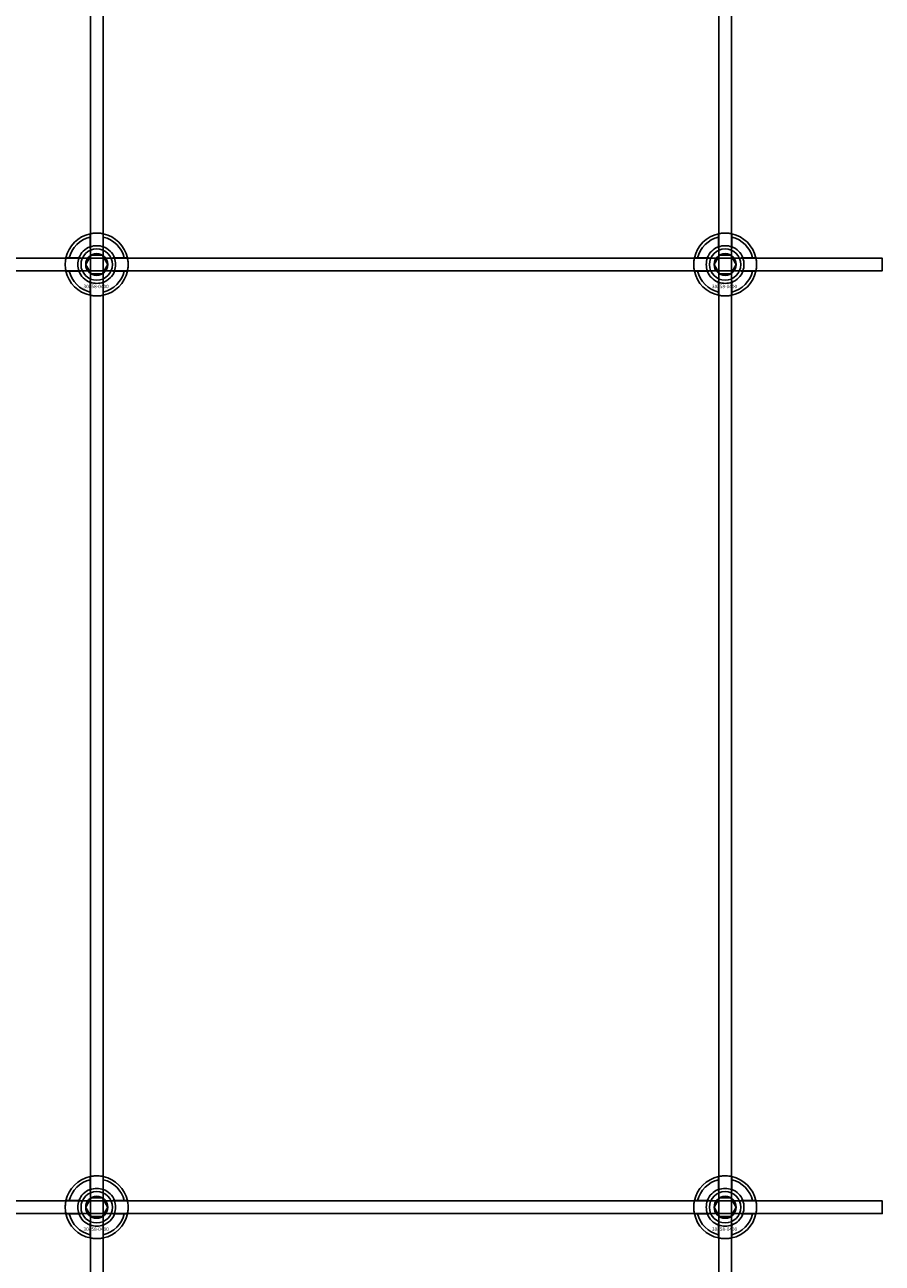
# Model space of a CAD drawing. Extents: x -44511 to 22146, y -31967 to -1416.
# Drawn here: x -34684 to -34411, y -16960 to -16566 of the extents above; entities that cross this region are included whole.
import ezdxf

# ---------------------------------------------------------------- set-up
doc = ezdxf.new("R2010")
doc.units = 0
doc.layers.add('Default', color=7, linetype='Continuous')
doc.styles.add('Notiztext (DIN)', font='isocpeur.ttf')

msp = doc.modelspace()

# ---------------------------------------------------------------- linework, layer by layer
at = {"layer": 'Default'}
for p, q in [((-34662.72, -20177.16), (-34662.72, -14286.16)), ((-34658.72, -20177.16), (-34658.72, -14286.16)), ((-34462.72, -20177.16), (-34462.72, -14286.16)), ((-34458.72, -20177.16), (-34458.72, -14286.16)), ((-34662.82, -16636.48), (-34662.82, -16633.41)), ((-34658.62, -16633.41), (-34658.62, -16636.48)), ((-34462.82, -16636.48), (-34462.82, -16633.41)), ((-34458.62, -16633.41), (-34458.62, -16636.48)), ((-34669.47, -16640.06), (-34666.4, -16640.06)), ((-34655.04, -16640.06), (-34651.97, -16640.06)), ((-34469.47, -16640.06), (-34466.4, -16640.06)), ((-34455.04, -16640.06), (-34451.97, -16640.06)), ((-34666.4, -16644.26), (-34669.47, -16644.26)), ((-34651.97, -16644.26), (-34655.04, -16644.26)), ((-34466.4, -16644.26), (-34469.47, -16644.26)), ((-34451.97, -16644.26), (-34455.04, -16644.26)), ((-34662.82, -16650.91), (-34662.82, -16647.83)), ((-34658.62, -16647.83), (-34658.62, -16650.91)), ((-34462.82, -16650.91), (-34462.82, -16647.83)), ((-34458.62, -16647.83), (-34458.62, -16650.91)), ((-34662.82, -16936.48), (-34662.82, -16933.41)), ((-34658.62, -16933.41), (-34658.62, -16936.48)), ((-34462.82, -16936.48), (-34462.82, -16933.41)), ((-34458.62, -16933.41), (-34458.62, -16936.48)), ((-34669.47, -16940.06), (-34666.4, -16940.06)), ((-34655.04, -16940.06), (-34651.97, -16940.06)), ((-34469.47, -16940.06), (-34466.4, -16940.06)), ((-34455.04, -16940.06), (-34451.97, -16940.06)), ((-34666.4, -16944.26), (-34669.47, -16944.26)), ((-34651.97, -16944.26), (-34655.04, -16944.26)), ((-34466.4, -16944.26), (-34469.47, -16944.26)), ((-34451.97, -16944.26), (-34455.04, -16944.26)), ((-34662.82, -16950.91), (-34662.82, -16947.83)), ((-34658.62, -16947.83), (-34658.62, -16950.91)), ((-34462.82, -16950.91), (-34462.82, -16947.83)), ((-34458.62, -16947.83), (-34458.62, -16950.91))]:
    msp.add_line(p, q, dxfattribs=at)
for points in [[(-35310.72, -16640.16), (-34410.72, -16640.16), (-34410.72, -16644.16), (-35310.72, -16644.16)], [(-35310.72, -16940.16), (-34410.72, -16940.16), (-34410.72, -16944.16), (-35310.72, -16944.16)]]:
    msp.add_lwpolyline(points, close=True, dxfattribs=at)
for centre, radius in [((-34660.72, -16642.16), 5), ((-34660.72, -16642.16), 3.5), ((-34460.72, -16642.16), 5), ((-34460.72, -16642.16), 3.5), ((-34660.72, -16942.16), 5), ((-34660.72, -16942.16), 3.5), ((-34460.72, -16942.16), 5), ((-34460.72, -16942.16), 3.5)]:
    msp.add_circle(centre, radius, dxfattribs=at)
for centre, radius, start, end in [((-34660.72, -16642.16), 10, 102.1224, 167.8776), ((-34660.72, -16642.16), 9, 103.4934, 166.5066), ((-34660.72, -16642.16), 10, 12.1224, 77.8776), ((-34660.72, -16642.16), 9, 13.4934, 76.5066), ((-34460.72, -16642.16), 10, 102.1224, 167.8776), ((-34460.72, -16642.16), 9, 103.4934, 166.5066), ((-34460.72, -16642.16), 10, 12.1224, 77.8776), ((-34460.72, -16642.16), 9, 13.4934, 76.5066), ((-34660.72, -16642.16), 6.05, 110.3, 159.7), ((-34660.72, -16642.16), 6, 69.5127, 110.4873), ((-34660.72, -16642.16), 6.05, 20.3, 69.7), ((-34460.72, -16642.16), 6.05, 110.3, 159.7), ((-34460.72, -16642.16), 6, 69.5127, 110.4873), ((-34460.72, -16642.16), 6.05, 20.3, 69.7), ((-34660.72, -16642.16), 6, 159.5127, 200.4873), ((-34660.72, -16642.16), 6, 339.5127, 20.4873), ((-34460.72, -16642.16), 6, 159.5127, 200.4873), ((-34460.72, -16642.16), 6, 339.5127, 20.4873), ((-34660.72, -16642.16), 10, 192.1224, 257.8776), ((-34660.72, -16642.16), 9, 193.4934, 256.5066), ((-34660.72, -16642.16), 6.05, 200.3, 249.7), ((-34660.72, -16642.16), 10, 282.1224, 347.8776), ((-34660.72, -16642.16), 6.05, 290.3, 339.7), ((-34660.72, -16642.16), 9, 283.4934, 346.5066), ((-34460.72, -16642.16), 10, 192.1224, 257.8776), ((-34460.72, -16642.16), 9, 193.4934, 256.5066), ((-34460.72, -16642.16), 6.05, 200.3, 249.7), ((-34460.72, -16642.16), 10, 282.1224, 347.8776), ((-34460.72, -16642.16), 6.05, 290.3, 339.7), ((-34460.72, -16642.16), 9, 283.4934, 346.5066), ((-34660.72, -16642.16), 6, 249.5127, 290.4873), ((-34460.72, -16642.16), 6, 249.5127, 290.4873), ((-34660.72, -16942.16), 10, 102.1224, 167.8776), ((-34660.72, -16942.16), 9, 103.4934, 166.5066), ((-34660.72, -16942.16), 10, 12.1224, 77.8776), ((-34660.72, -16942.16), 9, 13.4934, 76.5066), ((-34460.72, -16942.16), 10, 102.1224, 167.8776), ((-34460.72, -16942.16), 9, 103.4934, 166.5066), ((-34460.72, -16942.16), 10, 12.1224, 77.8776), ((-34460.72, -16942.16), 9, 13.4934, 76.5066), ((-34660.72, -16942.16), 6.05, 110.3, 159.7), ((-34660.72, -16942.16), 6, 69.5127, 110.4873), ((-34660.72, -16942.16), 6.05, 20.3, 69.7), ((-34460.72, -16942.16), 6.05, 110.3, 159.7), ((-34460.72, -16942.16), 6, 69.5127, 110.4873), ((-34460.72, -16942.16), 6.05, 20.3, 69.7), ((-34660.72, -16942.16), 6, 159.5127, 200.4873), ((-34660.72, -16942.16), 6, 339.5127, 20.4873), ((-34460.72, -16942.16), 6, 159.5127, 200.4873), ((-34460.72, -16942.16), 6, 339.5127, 20.4873), ((-34660.72, -16942.16), 10, 192.1224, 257.8776), ((-34660.72, -16942.16), 9, 193.4934, 256.5066), ((-34660.72, -16942.16), 6.05, 200.3, 249.7), ((-34660.72, -16942.16), 10, 282.1224, 347.8776), ((-34660.72, -16942.16), 6.05, 290.3, 339.7), ((-34660.72, -16942.16), 9, 283.4934, 346.5066), ((-34460.72, -16942.16), 10, 192.1224, 257.8776), ((-34460.72, -16942.16), 9, 193.4934, 256.5066), ((-34460.72, -16942.16), 6.05, 200.3, 249.7), ((-34460.72, -16942.16), 10, 282.1224, 347.8776), ((-34460.72, -16942.16), 6.05, 290.3, 339.7), ((-34460.72, -16942.16), 9, 283.4934, 346.5066), ((-34660.72, -16942.16), 6, 249.5127, 290.4873), ((-34460.72, -16942.16), 6, 249.5127, 290.4873)]:
    msp.add_arc(centre, radius, start, end, dxfattribs=at)
for points, knots in [([(-34662.82, -16632.38), (-34662.82, -16632.38), (-34662.77, -16632.37), (-34662.55, -16632.33), (-34662.39, -16632.3), (-34662.02, -16632.24), (-34661.78, -16632.21), (-34661.27, -16632.17), (-34660.98, -16632.16), (-34660.46, -16632.16), (-34660.17, -16632.17), (-34659.66, -16632.21), (-34659.42, -16632.24), (-34659.05, -16632.3), (-34658.89, -16632.33), (-34658.67, -16632.37), (-34658.62, -16632.38), (-34658.62, -16632.38)], [-0.6348715, -0.6348715, -0.6348715, -0.6348715, -0.5555098, -0.5555098, -0.4761482, -0.4761482, -0.396792, -0.396792, -0.3174357, -0.3174357, -0.2380795, -0.2380795, -0.1587233, -0.1587233, -0.0793616, -0.0793616, 0, 0, 0, 0]), ([(-34462.82, -16632.38), (-34462.82, -16632.38), (-34462.77, -16632.37), (-34462.55, -16632.33), (-34462.39, -16632.3), (-34462.02, -16632.24), (-34461.78, -16632.21), (-34461.27, -16632.17), (-34460.98, -16632.16), (-34460.46, -16632.16), (-34460.17, -16632.17), (-34459.66, -16632.21), (-34459.42, -16632.24), (-34459.05, -16632.3), (-34458.89, -16632.33), (-34458.67, -16632.37), (-34458.62, -16632.38), (-34458.62, -16632.38)], [-0.6348715, -0.6348715, -0.6348715, -0.6348715, -0.5555098, -0.5555098, -0.4761482, -0.4761482, -0.396792, -0.396792, -0.3174357, -0.3174357, -0.2380795, -0.2380795, -0.1587233, -0.1587233, -0.0793616, -0.0793616, 0, 0, 0, 0]), ([(-34670.5, -16644.26), (-34670.5, -16644.26), (-34670.51, -16644.2), (-34670.55, -16643.99), (-34670.58, -16643.83), (-34670.64, -16643.46), (-34670.67, -16643.22), (-34670.71, -16642.7), (-34670.72, -16642.42), (-34670.72, -16641.89), (-34670.71, -16641.61), (-34670.67, -16641.09), (-34670.64, -16640.86), (-34670.58, -16640.49), (-34670.55, -16640.32), (-34670.51, -16640.11), (-34670.5, -16640.06), (-34670.5, -16640.06)], [-0.6348715, -0.6348715, -0.6348715, -0.6348715, -0.5555098, -0.5555098, -0.4761482, -0.4761482, -0.396792, -0.396792, -0.3174357, -0.3174357, -0.2380795, -0.2380795, -0.1587233, -0.1587233, -0.0793616, -0.0793616, 0, 0, 0, 0]), ([(-34650.94, -16640.06), (-34650.94, -16640.06), (-34650.93, -16640.11), (-34650.89, -16640.32), (-34650.86, -16640.49), (-34650.8, -16640.86), (-34650.77, -16641.09), (-34650.73, -16641.61), (-34650.72, -16641.89), (-34650.72, -16642.42), (-34650.73, -16642.7), (-34650.77, -16643.22), (-34650.8, -16643.46), (-34650.86, -16643.83), (-34650.89, -16643.99), (-34650.93, -16644.2), (-34650.94, -16644.26), (-34650.94, -16644.26)], [0, 0, 0, 0, 0.0793616, 0.0793616, 0.1587233, 0.1587233, 0.2380795, 0.2380795, 0.3174357, 0.3174357, 0.396792, 0.396792, 0.4761482, 0.4761482, 0.5555098, 0.5555098, 0.6348715, 0.6348715, 0.6348715, 0.6348715]), ([(-34470.5, -16644.26), (-34470.5, -16644.26), (-34470.51, -16644.2), (-34470.55, -16643.99), (-34470.58, -16643.83), (-34470.64, -16643.46), (-34470.67, -16643.22), (-34470.71, -16642.7), (-34470.72, -16642.42), (-34470.72, -16641.89), (-34470.71, -16641.61), (-34470.67, -16641.09), (-34470.64, -16640.86), (-34470.58, -16640.49), (-34470.55, -16640.32), (-34470.51, -16640.11), (-34470.5, -16640.06), (-34470.5, -16640.06)], [-0.6348715, -0.6348715, -0.6348715, -0.6348715, -0.5555098, -0.5555098, -0.4761482, -0.4761482, -0.396792, -0.396792, -0.3174357, -0.3174357, -0.2380795, -0.2380795, -0.1587233, -0.1587233, -0.0793616, -0.0793616, 0, 0, 0, 0]), ([(-34450.94, -16640.06), (-34450.94, -16640.06), (-34450.93, -16640.11), (-34450.89, -16640.32), (-34450.86, -16640.49), (-34450.8, -16640.86), (-34450.77, -16641.09), (-34450.73, -16641.61), (-34450.72, -16641.89), (-34450.72, -16642.42), (-34450.73, -16642.7), (-34450.77, -16643.22), (-34450.8, -16643.46), (-34450.86, -16643.83), (-34450.89, -16643.99), (-34450.93, -16644.2), (-34450.94, -16644.26), (-34450.94, -16644.26)], [0, 0, 0, 0, 0.0793616, 0.0793616, 0.1587233, 0.1587233, 0.2380795, 0.2380795, 0.3174357, 0.3174357, 0.396792, 0.396792, 0.4761482, 0.4761482, 0.5555098, 0.5555098, 0.6348715, 0.6348715, 0.6348715, 0.6348715]), ([(-34658.62, -16651.93), (-34658.62, -16651.93), (-34658.67, -16651.95), (-34658.89, -16651.99), (-34659.05, -16652.02), (-34659.42, -16652.07), (-34659.66, -16652.1), (-34660.17, -16652.15), (-34660.46, -16652.16), (-34660.98, -16652.16), (-34661.27, -16652.15), (-34661.78, -16652.1), (-34662.02, -16652.07), (-34662.39, -16652.02), (-34662.55, -16651.99), (-34662.77, -16651.95), (-34662.82, -16651.93), (-34662.82, -16651.93)], [0, 0, 0, 0, 0.0793616, 0.0793616, 0.1587233, 0.1587233, 0.2380795, 0.2380795, 0.3174357, 0.3174357, 0.396792, 0.396792, 0.4761482, 0.4761482, 0.5555098, 0.5555098, 0.6348715, 0.6348715, 0.6348715, 0.6348715]), ([(-34458.62, -16651.93), (-34458.62, -16651.93), (-34458.67, -16651.95), (-34458.89, -16651.99), (-34459.05, -16652.02), (-34459.42, -16652.07), (-34459.66, -16652.1), (-34460.17, -16652.15), (-34460.46, -16652.16), (-34460.98, -16652.16), (-34461.27, -16652.15), (-34461.78, -16652.1), (-34462.02, -16652.07), (-34462.39, -16652.02), (-34462.55, -16651.99), (-34462.77, -16651.95), (-34462.82, -16651.93), (-34462.82, -16651.93)], [0, 0, 0, 0, 0.0793616, 0.0793616, 0.1587233, 0.1587233, 0.2380795, 0.2380795, 0.3174357, 0.3174357, 0.396792, 0.396792, 0.4761482, 0.4761482, 0.5555098, 0.5555098, 0.6348715, 0.6348715, 0.6348715, 0.6348715]), ([(-34662.82, -16932.38), (-34662.82, -16932.38), (-34662.77, -16932.37), (-34662.55, -16932.33), (-34662.39, -16932.3), (-34662.02, -16932.24), (-34661.78, -16932.21), (-34661.27, -16932.17), (-34660.98, -16932.16), (-34660.46, -16932.16), (-34660.17, -16932.17), (-34659.66, -16932.21), (-34659.42, -16932.24), (-34659.05, -16932.3), (-34658.89, -16932.33), (-34658.67, -16932.37), (-34658.62, -16932.38), (-34658.62, -16932.38)], [-0.6348715, -0.6348715, -0.6348715, -0.6348715, -0.5555098, -0.5555098, -0.4761482, -0.4761482, -0.396792, -0.396792, -0.3174357, -0.3174357, -0.2380795, -0.2380795, -0.1587233, -0.1587233, -0.0793616, -0.0793616, 0, 0, 0, 0]), ([(-34462.82, -16932.38), (-34462.82, -16932.38), (-34462.77, -16932.37), (-34462.55, -16932.33), (-34462.39, -16932.3), (-34462.02, -16932.24), (-34461.78, -16932.21), (-34461.27, -16932.17), (-34460.98, -16932.16), (-34460.46, -16932.16), (-34460.17, -16932.17), (-34459.66, -16932.21), (-34459.42, -16932.24), (-34459.05, -16932.3), (-34458.89, -16932.33), (-34458.67, -16932.37), (-34458.62, -16932.38), (-34458.62, -16932.38)], [-0.6348715, -0.6348715, -0.6348715, -0.6348715, -0.5555098, -0.5555098, -0.4761482, -0.4761482, -0.396792, -0.396792, -0.3174357, -0.3174357, -0.2380795, -0.2380795, -0.1587233, -0.1587233, -0.0793616, -0.0793616, 0, 0, 0, 0]), ([(-34670.5, -16944.26), (-34670.5, -16944.26), (-34670.51, -16944.2), (-34670.55, -16943.99), (-34670.58, -16943.83), (-34670.64, -16943.46), (-34670.67, -16943.22), (-34670.71, -16942.7), (-34670.72, -16942.42), (-34670.72, -16941.89), (-34670.71, -16941.61), (-34670.67, -16941.09), (-34670.64, -16940.86), (-34670.58, -16940.49), (-34670.55, -16940.32), (-34670.51, -16940.11), (-34670.5, -16940.06), (-34670.5, -16940.06)], [-0.6348715, -0.6348715, -0.6348715, -0.6348715, -0.5555098, -0.5555098, -0.4761482, -0.4761482, -0.396792, -0.396792, -0.3174357, -0.3174357, -0.2380795, -0.2380795, -0.1587233, -0.1587233, -0.0793616, -0.0793616, 0, 0, 0, 0]), ([(-34650.94, -16940.06), (-34650.94, -16940.06), (-34650.93, -16940.11), (-34650.89, -16940.32), (-34650.86, -16940.49), (-34650.8, -16940.86), (-34650.77, -16941.09), (-34650.73, -16941.61), (-34650.72, -16941.89), (-34650.72, -16942.42), (-34650.73, -16942.7), (-34650.77, -16943.22), (-34650.8, -16943.46), (-34650.86, -16943.83), (-34650.89, -16943.99), (-34650.93, -16944.2), (-34650.94, -16944.26), (-34650.94, -16944.26)], [0, 0, 0, 0, 0.0793616, 0.0793616, 0.1587233, 0.1587233, 0.2380795, 0.2380795, 0.3174357, 0.3174357, 0.396792, 0.396792, 0.4761482, 0.4761482, 0.5555098, 0.5555098, 0.6348715, 0.6348715, 0.6348715, 0.6348715]), ([(-34470.5, -16944.26), (-34470.5, -16944.26), (-34470.51, -16944.2), (-34470.55, -16943.99), (-34470.58, -16943.83), (-34470.64, -16943.46), (-34470.67, -16943.22), (-34470.71, -16942.7), (-34470.72, -16942.42), (-34470.72, -16941.89), (-34470.71, -16941.61), (-34470.67, -16941.09), (-34470.64, -16940.86), (-34470.58, -16940.49), (-34470.55, -16940.32), (-34470.51, -16940.11), (-34470.5, -16940.06), (-34470.5, -16940.06)], [-0.6348715, -0.6348715, -0.6348715, -0.6348715, -0.5555098, -0.5555098, -0.4761482, -0.4761482, -0.396792, -0.396792, -0.3174357, -0.3174357, -0.2380795, -0.2380795, -0.1587233, -0.1587233, -0.0793616, -0.0793616, 0, 0, 0, 0]), ([(-34450.94, -16940.06), (-34450.94, -16940.06), (-34450.93, -16940.11), (-34450.89, -16940.32), (-34450.86, -16940.49), (-34450.8, -16940.86), (-34450.77, -16941.09), (-34450.73, -16941.61), (-34450.72, -16941.89), (-34450.72, -16942.42), (-34450.73, -16942.7), (-34450.77, -16943.22), (-34450.8, -16943.46), (-34450.86, -16943.83), (-34450.89, -16943.99), (-34450.93, -16944.2), (-34450.94, -16944.26), (-34450.94, -16944.26)], [0, 0, 0, 0, 0.0793616, 0.0793616, 0.1587233, 0.1587233, 0.2380795, 0.2380795, 0.3174357, 0.3174357, 0.396792, 0.396792, 0.4761482, 0.4761482, 0.5555098, 0.5555098, 0.6348715, 0.6348715, 0.6348715, 0.6348715]), ([(-34658.62, -16951.93), (-34658.62, -16951.93), (-34658.67, -16951.95), (-34658.89, -16951.99), (-34659.05, -16952.02), (-34659.42, -16952.07), (-34659.66, -16952.1), (-34660.17, -16952.15), (-34660.46, -16952.16), (-34660.98, -16952.16), (-34661.27, -16952.15), (-34661.78, -16952.1), (-34662.02, -16952.07), (-34662.39, -16952.02), (-34662.55, -16951.99), (-34662.77, -16951.95), (-34662.82, -16951.93), (-34662.82, -16951.93)], [0, 0, 0, 0, 0.0793616, 0.0793616, 0.1587233, 0.1587233, 0.2380795, 0.2380795, 0.3174357, 0.3174357, 0.396792, 0.396792, 0.4761482, 0.4761482, 0.5555098, 0.5555098, 0.6348715, 0.6348715, 0.6348715, 0.6348715]), ([(-34458.62, -16951.93), (-34458.62, -16951.93), (-34458.67, -16951.95), (-34458.89, -16951.99), (-34459.05, -16952.02), (-34459.42, -16952.07), (-34459.66, -16952.1), (-34460.17, -16952.15), (-34460.46, -16952.16), (-34460.98, -16952.16), (-34461.27, -16952.15), (-34461.78, -16952.1), (-34462.02, -16952.07), (-34462.39, -16952.02), (-34462.55, -16951.99), (-34462.77, -16951.95), (-34462.82, -16951.93), (-34462.82, -16951.93)], [0, 0, 0, 0, 0.0793616, 0.0793616, 0.1587233, 0.1587233, 0.2380795, 0.2380795, 0.3174357, 0.3174357, 0.396792, 0.396792, 0.4761482, 0.4761482, 0.5555098, 0.5555098, 0.6348715, 0.6348715, 0.6348715, 0.6348715])]:
    msp.add_open_spline(points, degree=3, knots=knots, dxfattribs=at)
for points, weights in [([(-34662.82, -16633.41), (-34662.82, -16632.92), (-34662.82, -16632.38)], [1, 1.00145960563, 1]), ([(-34658.62, -16632.38), (-34658.62, -16632.92), (-34658.62, -16633.41)], [1, 1.00145960563, 1]), ([(-34462.82, -16633.41), (-34462.82, -16632.92), (-34462.82, -16632.38)], [1, 1.00145960563, 1]), ([(-34458.62, -16632.38), (-34458.62, -16632.92), (-34458.62, -16633.41)], [1, 1.00145960563, 1]), ([(-34663.32, -16640.66), (-34662.92, -16639.96), (-34662.45, -16639.16)], [1, 1.03939442297, 1.00277578927]), ([(-34662.82, -16637.04), (-34662.82, -16636.78), (-34662.82, -16636.48)], [1.00238586272, 1.00238647725, 1]), ([(-34662.45, -16639.16), (-34661.52, -16639.16), (-34660.72, -16639.16)], [1.00277578927, 1.03939442297, 1]), ([(-34660.72, -16639.16), (-34659.92, -16639.16), (-34658.99, -16639.16)], [1, 1.03939442297, 1.00277578927]), ([(-34658.99, -16639.16), (-34658.52, -16639.96), (-34658.12, -16640.66)], [1.00277578927, 1.03939442297, 1]), ([(-34658.62, -16636.48), (-34658.62, -16636.78), (-34658.62, -16637.04)], [1, 1.00238647725, 1.00238586272]), ([(-34463.32, -16640.66), (-34462.92, -16639.96), (-34462.45, -16639.16)], [1, 1.03939442297, 1.00277578927]), ([(-34462.82, -16637.04), (-34462.82, -16636.78), (-34462.82, -16636.48)], [1.00238586272, 1.00238647725, 1]), ([(-34462.45, -16639.16), (-34461.52, -16639.16), (-34460.72, -16639.16)], [1.00277578927, 1.03939442297, 1]), ([(-34460.72, -16639.16), (-34459.92, -16639.16), (-34458.99, -16639.16)], [1, 1.03939442297, 1.00277578927]), ([(-34458.99, -16639.16), (-34458.52, -16639.96), (-34458.12, -16640.66)], [1.00277578927, 1.03939442297, 1]), ([(-34458.62, -16636.48), (-34458.62, -16636.78), (-34458.62, -16637.04)], [1, 1.00238647725, 1.00238586272]), ([(-34670.5, -16640.06), (-34669.96, -16640.06), (-34669.47, -16640.06)], [1, 1.00145960563, 1]), ([(-34666.4, -16640.06), (-34666.1, -16640.06), (-34665.83, -16640.06)], [1, 1.00238647725, 1.00238586272]), ([(-34664.18, -16642.16), (-34663.72, -16641.35), (-34663.32, -16640.66)], [1.00277578927, 1.03939442297, 1]), ([(-34663.32, -16643.66), (-34663.72, -16642.96), (-34664.18, -16642.16)], [1, 1.03939442297, 1.00277578927]), ([(-34658.12, -16640.66), (-34657.72, -16641.35), (-34657.26, -16642.16)], [1, 1.03939442297, 1.00277578927]), ([(-34657.26, -16642.16), (-34657.72, -16642.96), (-34658.12, -16643.66)], [1.00277578927, 1.03939442297, 1]), ([(-34655.61, -16640.06), (-34655.34, -16640.06), (-34655.04, -16640.06)], [1.00238586272, 1.00238647725, 1]), ([(-34651.97, -16640.06), (-34651.48, -16640.06), (-34650.94, -16640.06)], [1, 1.00145960563, 1]), ([(-34470.5, -16640.06), (-34469.96, -16640.06), (-34469.47, -16640.06)], [1, 1.00145960563, 1]), ([(-34466.4, -16640.06), (-34466.1, -16640.06), (-34465.83, -16640.06)], [1, 1.00238647725, 1.00238586272]), ([(-34464.18, -16642.16), (-34463.72, -16641.35), (-34463.32, -16640.66)], [1.00277578927, 1.03939442297, 1]), ([(-34463.32, -16643.66), (-34463.72, -16642.96), (-34464.18, -16642.16)], [1, 1.03939442297, 1.00277578927]), ([(-34458.12, -16640.66), (-34457.72, -16641.35), (-34457.26, -16642.16)], [1, 1.03939442297, 1.00277578927]), ([(-34457.26, -16642.16), (-34457.72, -16642.96), (-34458.12, -16643.66)], [1.00277578927, 1.03939442297, 1]), ([(-34455.61, -16640.06), (-34455.34, -16640.06), (-34455.04, -16640.06)], [1.00238586272, 1.00238647725, 1]), ([(-34451.97, -16640.06), (-34451.48, -16640.06), (-34450.94, -16640.06)], [1, 1.00145960563, 1]), ([(-34669.47, -16644.26), (-34669.96, -16644.26), (-34670.5, -16644.26)], [1, 1.00145960563, 1]), ([(-34665.83, -16644.26), (-34666.1, -16644.26), (-34666.4, -16644.26)], [1.00238586272, 1.00238647725, 1]), ([(-34662.45, -16645.16), (-34662.92, -16644.35), (-34663.32, -16643.66)], [1.00277578927, 1.03939442297, 1]), ([(-34662.82, -16647.83), (-34662.82, -16647.54), (-34662.82, -16647.27)], [1, 1.00238647725, 1.00238586272]), ([(-34660.72, -16645.16), (-34661.52, -16645.16), (-34662.45, -16645.16)], [1, 1.03939442297, 1.00277578927]), ([(-34658.99, -16645.16), (-34659.92, -16645.16), (-34660.72, -16645.16)], [1.00277578927, 1.03939442297, 1]), ([(-34658.12, -16643.66), (-34658.52, -16644.35), (-34658.99, -16645.16)], [1, 1.03939442297, 1.00277578927]), ([(-34658.62, -16647.27), (-34658.62, -16647.54), (-34658.62, -16647.83)], [1.00238586272, 1.00238647725, 1]), ([(-34655.04, -16644.26), (-34655.34, -16644.26), (-34655.61, -16644.26)], [1, 1.00238647725, 1.00238586272]), ([(-34650.94, -16644.26), (-34651.48, -16644.26), (-34651.97, -16644.26)], [1, 1.00145960563, 1]), ([(-34469.47, -16644.26), (-34469.96, -16644.26), (-34470.5, -16644.26)], [1, 1.00145960563, 1]), ([(-34465.83, -16644.26), (-34466.1, -16644.26), (-34466.4, -16644.26)], [1.00238586272, 1.00238647725, 1]), ([(-34462.45, -16645.16), (-34462.92, -16644.35), (-34463.32, -16643.66)], [1.00277578927, 1.03939442297, 1]), ([(-34462.82, -16647.83), (-34462.82, -16647.54), (-34462.82, -16647.27)], [1, 1.00238647725, 1.00238586272]), ([(-34460.72, -16645.16), (-34461.52, -16645.16), (-34462.45, -16645.16)], [1, 1.03939442297, 1.00277578927]), ([(-34458.99, -16645.16), (-34459.92, -16645.16), (-34460.72, -16645.16)], [1.00277578927, 1.03939442297, 1]), ([(-34458.12, -16643.66), (-34458.52, -16644.35), (-34458.99, -16645.16)], [1, 1.03939442297, 1.00277578927]), ([(-34458.62, -16647.27), (-34458.62, -16647.54), (-34458.62, -16647.83)], [1.00238586272, 1.00238647725, 1]), ([(-34455.04, -16644.26), (-34455.34, -16644.26), (-34455.61, -16644.26)], [1, 1.00238647725, 1.00238586272]), ([(-34450.94, -16644.26), (-34451.48, -16644.26), (-34451.97, -16644.26)], [1, 1.00145960563, 1]), ([(-34662.82, -16651.93), (-34662.82, -16651.39), (-34662.82, -16650.91)], [1, 1.00145960563, 1]), ([(-34658.62, -16650.91), (-34658.62, -16651.39), (-34658.62, -16651.93)], [1, 1.00145960563, 1]), ([(-34462.82, -16651.93), (-34462.82, -16651.39), (-34462.82, -16650.91)], [1, 1.00145960563, 1]), ([(-34458.62, -16650.91), (-34458.62, -16651.39), (-34458.62, -16651.93)], [1, 1.00145960563, 1]), ([(-34662.82, -16933.41), (-34662.82, -16932.92), (-34662.82, -16932.38)], [1, 1.00145960563, 1]), ([(-34658.62, -16932.38), (-34658.62, -16932.92), (-34658.62, -16933.41)], [1, 1.00145960563, 1]), ([(-34462.82, -16933.41), (-34462.82, -16932.92), (-34462.82, -16932.38)], [1, 1.00145960563, 1]), ([(-34458.62, -16932.38), (-34458.62, -16932.92), (-34458.62, -16933.41)], [1, 1.00145960563, 1]), ([(-34663.32, -16940.66), (-34662.92, -16939.96), (-34662.45, -16939.16)], [1, 1.03939442297, 1.00277578927]), ([(-34662.82, -16937.04), (-34662.82, -16936.78), (-34662.82, -16936.48)], [1.00238586272, 1.00238647725, 1]), ([(-34662.45, -16939.16), (-34661.52, -16939.16), (-34660.72, -16939.16)], [1.00277578927, 1.03939442297, 1]), ([(-34660.72, -16939.16), (-34659.92, -16939.16), (-34658.99, -16939.16)], [1, 1.03939442297, 1.00277578927]), ([(-34658.99, -16939.16), (-34658.52, -16939.96), (-34658.12, -16940.66)], [1.00277578927, 1.03939442297, 1]), ([(-34658.62, -16936.48), (-34658.62, -16936.78), (-34658.62, -16937.04)], [1, 1.00238647725, 1.00238586272]), ([(-34463.32, -16940.66), (-34462.92, -16939.96), (-34462.45, -16939.16)], [1, 1.03939442297, 1.00277578927]), ([(-34462.82, -16937.04), (-34462.82, -16936.78), (-34462.82, -16936.48)], [1.00238586272, 1.00238647725, 1]), ([(-34462.45, -16939.16), (-34461.52, -16939.16), (-34460.72, -16939.16)], [1.00277578927, 1.03939442297, 1]), ([(-34460.72, -16939.16), (-34459.92, -16939.16), (-34458.99, -16939.16)], [1, 1.03939442297, 1.00277578927]), ([(-34458.99, -16939.16), (-34458.52, -16939.96), (-34458.12, -16940.66)], [1.00277578927, 1.03939442297, 1]), ([(-34458.62, -16936.48), (-34458.62, -16936.78), (-34458.62, -16937.04)], [1, 1.00238647725, 1.00238586272]), ([(-34670.5, -16940.06), (-34669.96, -16940.06), (-34669.47, -16940.06)], [1, 1.00145960563, 1]), ([(-34666.4, -16940.06), (-34666.1, -16940.06), (-34665.83, -16940.06)], [1, 1.00238647725, 1.00238586272]), ([(-34664.18, -16942.16), (-34663.72, -16941.35), (-34663.32, -16940.66)], [1.00277578927, 1.03939442297, 1]), ([(-34663.32, -16943.66), (-34663.72, -16942.96), (-34664.18, -16942.16)], [1, 1.03939442297, 1.00277578927]), ([(-34658.12, -16940.66), (-34657.72, -16941.35), (-34657.26, -16942.16)], [1, 1.03939442297, 1.00277578927]), ([(-34657.26, -16942.16), (-34657.72, -16942.96), (-34658.12, -16943.66)], [1.00277578927, 1.03939442297, 1]), ([(-34655.61, -16940.06), (-34655.34, -16940.06), (-34655.04, -16940.06)], [1.00238586272, 1.00238647725, 1]), ([(-34651.97, -16940.06), (-34651.48, -16940.06), (-34650.94, -16940.06)], [1, 1.00145960563, 1]), ([(-34470.5, -16940.06), (-34469.96, -16940.06), (-34469.47, -16940.06)], [1, 1.00145960563, 1]), ([(-34466.4, -16940.06), (-34466.1, -16940.06), (-34465.83, -16940.06)], [1, 1.00238647725, 1.00238586272]), ([(-34464.18, -16942.16), (-34463.72, -16941.35), (-34463.32, -16940.66)], [1.00277578927, 1.03939442297, 1]), ([(-34463.32, -16943.66), (-34463.72, -16942.96), (-34464.18, -16942.16)], [1, 1.03939442297, 1.00277578927]), ([(-34458.12, -16940.66), (-34457.72, -16941.35), (-34457.26, -16942.16)], [1, 1.03939442297, 1.00277578927]), ([(-34457.26, -16942.16), (-34457.72, -16942.96), (-34458.12, -16943.66)], [1.00277578927, 1.03939442297, 1]), ([(-34455.61, -16940.06), (-34455.34, -16940.06), (-34455.04, -16940.06)], [1.00238586272, 1.00238647725, 1]), ([(-34451.97, -16940.06), (-34451.48, -16940.06), (-34450.94, -16940.06)], [1, 1.00145960563, 1]), ([(-34669.47, -16944.26), (-34669.96, -16944.26), (-34670.5, -16944.26)], [1, 1.00145960563, 1]), ([(-34665.83, -16944.26), (-34666.1, -16944.26), (-34666.4, -16944.26)], [1.00238586272, 1.00238647725, 1]), ([(-34662.45, -16945.16), (-34662.92, -16944.35), (-34663.32, -16943.66)], [1.00277578927, 1.03939442297, 1]), ([(-34660.72, -16945.16), (-34661.52, -16945.16), (-34662.45, -16945.16)], [1, 1.03939442297, 1.00277578927]), ([(-34658.99, -16945.16), (-34659.92, -16945.16), (-34660.72, -16945.16)], [1.00277578927, 1.03939442297, 1]), ([(-34658.12, -16943.66), (-34658.52, -16944.35), (-34658.99, -16945.16)], [1, 1.03939442297, 1.00277578927]), ([(-34655.04, -16944.26), (-34655.34, -16944.26), (-34655.61, -16944.26)], [1, 1.00238647725, 1.00238586272]), ([(-34650.94, -16944.26), (-34651.48, -16944.26), (-34651.97, -16944.26)], [1, 1.00145960563, 1]), ([(-34469.47, -16944.26), (-34469.96, -16944.26), (-34470.5, -16944.26)], [1, 1.00145960563, 1]), ([(-34465.83, -16944.26), (-34466.1, -16944.26), (-34466.4, -16944.26)], [1.00238586272, 1.00238647725, 1]), ([(-34462.45, -16945.16), (-34462.92, -16944.35), (-34463.32, -16943.66)], [1.00277578927, 1.03939442297, 1]), ([(-34460.72, -16945.16), (-34461.52, -16945.16), (-34462.45, -16945.16)], [1, 1.03939442297, 1.00277578927]), ([(-34458.99, -16945.16), (-34459.92, -16945.16), (-34460.72, -16945.16)], [1.00277578927, 1.03939442297, 1]), ([(-34458.12, -16943.66), (-34458.52, -16944.35), (-34458.99, -16945.16)], [1, 1.03939442297, 1.00277578927]), ([(-34455.04, -16944.26), (-34455.34, -16944.26), (-34455.61, -16944.26)], [1, 1.00238647725, 1.00238586272]), ([(-34450.94, -16944.26), (-34451.48, -16944.26), (-34451.97, -16944.26)], [1, 1.00145960563, 1]), ([(-34662.82, -16947.83), (-34662.82, -16947.54), (-34662.82, -16947.27)], [1, 1.00238647725, 1.00238586272]), ([(-34662.82, -16951.93), (-34662.82, -16951.39), (-34662.82, -16950.91)], [1, 1.00145960563, 1]), ([(-34658.62, -16947.27), (-34658.62, -16947.54), (-34658.62, -16947.83)], [1.00238586272, 1.00238647725, 1]), ([(-34658.62, -16950.91), (-34658.62, -16951.39), (-34658.62, -16951.93)], [1, 1.00145960563, 1]), ([(-34462.82, -16947.83), (-34462.82, -16947.54), (-34462.82, -16947.27)], [1, 1.00238647725, 1.00238586272]), ([(-34462.82, -16951.93), (-34462.82, -16951.39), (-34462.82, -16950.91)], [1, 1.00145960563, 1]), ([(-34458.62, -16947.27), (-34458.62, -16947.54), (-34458.62, -16947.83)], [1.00238586272, 1.00238647725, 1]), ([(-34458.62, -16950.91), (-34458.62, -16951.39), (-34458.62, -16951.93)], [1, 1.00145960563, 1])]:
    msp.add_rational_spline(points, weights, degree=2, dxfattribs=at)

# ---------------------------------------------------------------- texts
at = {"layer": 'Default', "char_height": 1.1, "attachment_point": 1, "style": 'Notiztext (DIN)'}
for insert in [(-34664.92, -16648.59), (-34464.92, -16648.59), (-34664.92, -16948.59), (-34464.92, -16948.59)]:
    msp.add_mtext('\\fISOCPEUR|b0|i0;\\H1.1000;30858-0400', dxfattribs=dict(at, insert=insert))

doc.saveas('drawing.dxf')
